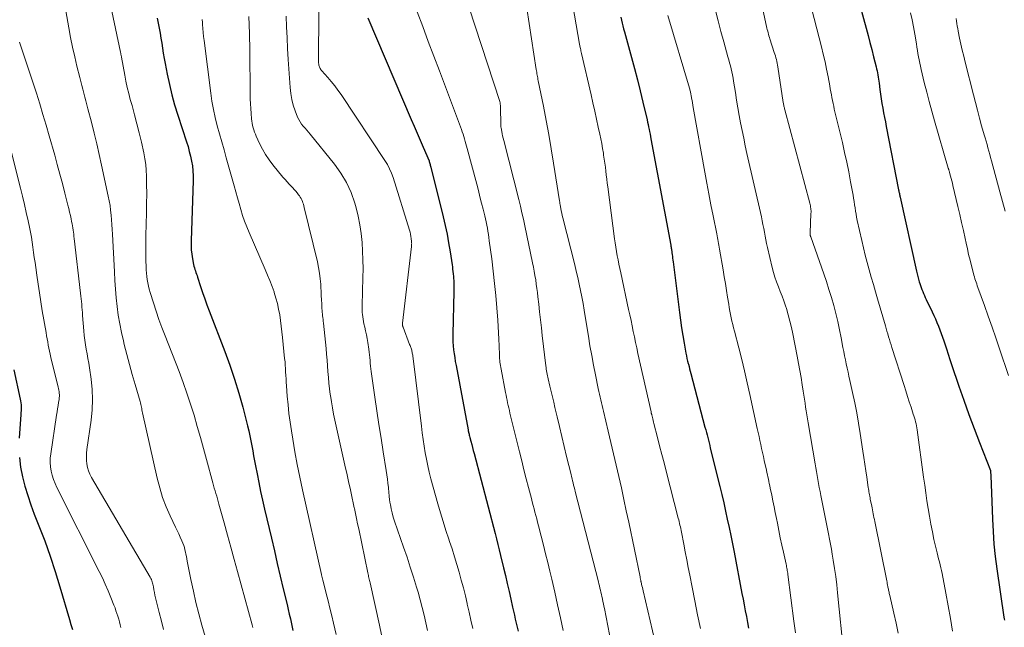
# Model space of a CAD drawing. Units: feet. Extents: x 1929996 to 1935008, y 500000 to 505000.
# Drawn here: x 1931323 to 1931459, y 501843 to 501927 of the extents above; entities that cross this region are included whole.
import ezdxf

# ---------------------------------------------------------------- set-up
doc = ezdxf.new("R2010")
doc.units = ezdxf.units.FT
doc.header["$LTSCALE"] = 100
doc.header["$MEASUREMENT"] = 0
doc.layers.add('CONTOUR INDEX', color=32, linetype='Continuous', lineweight=25)
doc.layers.add('CONTOUR INTERMEDIATE', color=40, linetype='Continuous', lineweight=15)

msp = doc.modelspace()

# ---------------------------------------------------------------- linework, layer by layer
at = {"layer": 'CONTOUR INDEX', "flags": 128}
for points, elevation in [([(1931438.86, 501930.25), (1931440.09, 501925.66), (1931440.35, 501924.68), (1931440.6, 501923.7), (1931440.86, 501922.72), (1931441.11, 501921.73), (1931441.47, 501920.33), (1931441.53, 501920.05), (1931441.6, 501919.76), (1931441.65, 501919.48), (1931441.71, 501919.2), (1931441.75, 501918.91), (1931441.8, 501918.62), (1931441.84, 501918.34), (1931441.87, 501918.05), (1931441.98, 501917.19), (1931442.07, 501916.55), (1931442.16, 501915.9), (1931442.27, 501915.26), (1931442.38, 501914.61), (1931442.51, 501913.97), (1931442.63, 501913.33), (1931442.75, 501912.69), (1931442.88, 501912.05), (1931444.58, 501903.3), (1931444.61, 501903.17), (1931444.63, 501903.04), (1931444.66, 501902.91), (1931444.69, 501902.78), (1931444.71, 501902.65), (1931444.74, 501902.52), (1931444.76, 501902.4), (1931444.79, 501902.27), (1931447.05, 501892.02), (1931447.09, 501891.83), (1931447.14, 501891.65), (1931447.18, 501891.47), (1931447.23, 501891.28), (1931447.28, 501891.1), (1931447.33, 501890.92), (1931447.39, 501890.74), (1931447.44, 501890.56), (1931447.52, 501890.33), (1931447.61, 501890.05), (1931447.71, 501889.77), (1931447.81, 501889.49), (1931447.92, 501889.21), (1931448.04, 501888.94), (1931448.16, 501888.67), (1931448.28, 501888.4), (1931448.41, 501888.13), (1931449.23, 501886.39), (1931449.46, 501885.9), (1931449.68, 501885.41), (1931449.88, 501884.91), (1931450.09, 501884.41), (1931450.28, 501883.91), (1931450.47, 501883.4), (1931450.65, 501882.9), (1931450.82, 501882.38), (1931450.96, 501881.97), (1931451.2, 501881.26), (1931451.44, 501880.54), (1931451.68, 501879.82), (1931451.92, 501879.11), (1931452.94, 501876.12), (1931453.62, 501874.16), (1931454.32, 501872.2), (1931455.05, 501870.26), (1931455.79, 501868.32), (1931457.3, 501864.44), (1931457.31, 501864.37), (1931457.32, 501864.16), (1931457.32, 501864.06), (1931457.33, 501863.95), (1931457.33, 501863.85), (1931457.34, 501863.75), (1931457.56, 501857.7), (1931457.65, 501855.97), (1931457.78, 501854.25), (1931457.96, 501852.53), (1931458.19, 501850.81), (1931459.16, 501844.12), (1931459.2, 501843.91), (1931459.23, 501843.71)], 880), ([(1931341.93, 501927.07), (1931342.07, 501926.38), (1931342.21, 501925.69), (1931342.34, 501924.99), (1931342.45, 501924.3), (1931342.56, 501923.6), (1931342.66, 501922.9), (1931342.77, 501922.2), (1931342.89, 501921.5), (1931343.02, 501920.81), (1931343.3, 501919.32), (1931343.61, 501917.88), (1931343.95, 501916.46), (1931344.34, 501915.05), (1931344.77, 501913.65), (1931345.99, 501909.93), (1931346.19, 501909.28), (1931346.37, 501908.62), (1931346.53, 501907.95), (1931346.68, 501907.28), (1931346.79, 501906.6), (1931346.86, 501905.92), (1931346.89, 501905.24), (1931346.9, 501904.56), (1931346.62, 501896.27), (1931346.62, 501895.64), (1931346.65, 501895), (1931346.72, 501894.38), (1931346.82, 501893.75), (1931346.97, 501892.95), (1931347.02, 501892.72), (1931347.08, 501892.5), (1931347.14, 501892.28), (1931347.21, 501892.06), (1931347.29, 501891.85), (1931347.36, 501891.63), (1931347.44, 501891.41), (1931347.51, 501891.19), (1931347.92, 501889.92), (1931348.2, 501889.07), (1931348.5, 501888.22), (1931348.8, 501887.37), (1931349.12, 501886.53), (1931351.28, 501880.93), (1931351.98, 501879.02), (1931352.64, 501877.1), (1931353.23, 501875.15), (1931353.77, 501873.19), (1931354.44, 501870.63), (1931354.61, 501869.94), (1931354.77, 501869.25), (1931354.91, 501868.55), (1931355.04, 501867.86), (1931355.16, 501867.15), (1931355.28, 501866.45), (1931355.41, 501865.76), (1931355.54, 501865.06), (1931355.75, 501863.99), (1931356, 501862.75), (1931356.25, 501861.52), (1931356.52, 501860.3), (1931356.8, 501859.07), (1931357.74, 501855.04), (1931358.15, 501853.29), (1931358.55, 501851.54), (1931358.97, 501849.79), (1931359.38, 501848.04), (1931359.9, 501845.86), (1931360.05, 501845.2), (1931360.2, 501844.54), (1931360.36, 501843.88), (1931360.51, 501843.22), (1931360.72, 501842.29)], 940), ([(1931371.09, 501927.13), (1931377.08, 501913.05), (1931377.49, 501912.09), (1931377.9, 501911.13), (1931378.32, 501910.17), (1931378.73, 501909.21), (1931379.57, 501907.3), (1931379.6, 501907.21), (1931379.67, 501906.95), (1931379.7, 501906.82), (1931379.74, 501906.69), (1931379.77, 501906.56), (1931379.8, 501906.44), (1931381.52, 501899.54), (1931381.8, 501898.35), (1931382.06, 501897.15), (1931382.28, 501895.94), (1931382.48, 501894.73), (1931382.75, 501892.93), (1931382.79, 501892.61), (1931382.83, 501892.3), (1931382.87, 501891.98), (1931382.91, 501891.66), (1931382.91, 501891.62), (1931382.94, 501891.33), (1931382.96, 501891.03), (1931382.98, 501890.73), (1931382.99, 501890.43), (1931383, 501890.13), (1931383, 501889.83), (1931383, 501889.53), (1931383, 501889.23), (1931382.85, 501883.32), (1931382.85, 501882.77), (1931382.87, 501882.23), (1931382.91, 501881.68), (1931382.96, 501881.14), (1931383.04, 501880.6), (1931383.12, 501880.06), (1931383.2, 501879.52), (1931383.3, 501878.98), (1931384.97, 501870.04), (1931384.99, 501869.94), (1931385.07, 501869.62), (1931385.1, 501869.47), (1931385.14, 501869.32), (1931385.18, 501869.17), (1931385.22, 501869.02), (1931385.36, 501868.47), (1931385.47, 501868.05), (1931385.58, 501867.63), (1931385.69, 501867.21), (1931385.8, 501866.79), (1931388.7, 501855.7), (1931388.89, 501854.95), (1931389.08, 501854.19), (1931389.27, 501853.44), (1931389.46, 501852.68), (1931389.86, 501850.97), (1931390.13, 501849.88), (1931390.38, 501848.78), (1931390.64, 501847.69), (1931390.89, 501846.59), (1931391.14, 501845.51), (1931391.26, 501844.95), (1931391.39, 501844.4), (1931391.51, 501843.85), (1931391.64, 501843.29), (1931391.77, 501842.74), (1931391.89, 501842.19)], 920), ([(1931406.13, 501927.2), (1931406.22, 501926.8), (1931406.31, 501926.39), (1931406.41, 501925.99), (1931406.51, 501925.58), (1931406.62, 501925.18), (1931407.6, 501921.63), (1931408.02, 501920.09), (1931408.42, 501918.55), (1931408.81, 501917), (1931409.18, 501915.44), (1931409.76, 501912.99), (1931409.83, 501912.66), (1931409.9, 501912.33), (1931409.97, 501912), (1931410.04, 501911.67), (1931410.1, 501911.35), (1931410.16, 501911.02), (1931410.22, 501910.69), (1931410.29, 501910.36), (1931413.03, 501895.61), (1931413.06, 501895.48), (1931413.08, 501895.35), (1931413.1, 501895.22), (1931413.12, 501895.09), (1931413.14, 501894.96), (1931413.16, 501894.83), (1931413.18, 501894.69), (1931413.2, 501894.56), (1931413.23, 501894.33), (1931413.26, 501894.07), (1931413.29, 501893.82), (1931413.32, 501893.57), (1931413.35, 501893.32), (1931414.23, 501886.29), (1931414.37, 501885.23), (1931414.52, 501884.17), (1931414.69, 501883.12), (1931414.88, 501882.06), (1931415.13, 501880.7), (1931415.2, 501880.33), (1931415.28, 501879.96), (1931415.36, 501879.59), (1931415.45, 501879.23), (1931415.47, 501879.14), (1931415.56, 501878.82), (1931415.64, 501878.49), (1931415.72, 501878.17), (1931415.81, 501877.85), (1931417.77, 501870.43), (1931417.87, 501870.07), (1931417.96, 501869.71), (1931418.06, 501869.35), (1931418.15, 501868.99), (1931418.24, 501868.63), (1931418.33, 501868.27), (1931418.42, 501867.9), (1931418.51, 501867.54), (1931419.82, 501862.22), (1931420.09, 501861.09), (1931420.36, 501859.96), (1931420.61, 501858.82), (1931420.86, 501857.69), (1931421.1, 501856.55), (1931421.34, 501855.41), (1931421.57, 501854.27), (1931421.79, 501853.13), (1931422.89, 501847.42), (1931423.05, 501846.61), (1931423.2, 501845.81), (1931423.35, 501845), (1931423.5, 501844.19), (1931423.65, 501843.39), (1931423.8, 501842.58)], 900), ([(1931322.09, 501878.37), (1931322.96, 501874.32), (1931323.01, 501874.06), (1931323.05, 501873.79), (1931323.07, 501873.52), (1931323.08, 501873.25), (1931323.08, 501872.98), (1931323.08, 501872.71), (1931323.06, 501872.44), (1931323.05, 501872.17), (1931322.83, 501868.93)], 960), ([(1931322.85, 501866.23), (1931323.02, 501864.9), (1931323.27, 501863.57), (1931323.61, 501862.26), (1931323.99, 501860.96), (1931324.42, 501859.67), (1931324.89, 501858.4), (1931325.55, 501856.76), (1931326.35, 501854.67), (1931327.11, 501852.57), (1931327.81, 501850.44), (1931328.46, 501848.3), (1931329.77, 501843.8), (1931329.98, 501843.11), (1931330.18, 501842.43)], 960)]:
    msp.add_lwpolyline(points, dxfattribs=dict(at, elevation=elevation))
at = {"layer": 'CONTOUR INTERMEDIATE', "flags": 128}
for points, elevation in [([(1931364.33, 501932.85), (1931364.24, 501921.81), (1931364.25, 501921.58), (1931364.25, 501921.35), (1931364.26, 501921.12), (1931364.28, 501920.89), (1931364.3, 501920.68), (1931364.31, 501920.56), (1931364.34, 501920.43), (1931364.38, 501920.31), (1931364.43, 501920.2), (1931364.49, 501920.08), (1931364.56, 501919.98), (1931364.63, 501919.87), (1931364.71, 501919.78), (1931365.54, 501918.85), (1931366.03, 501918.28), (1931366.5, 501917.69), (1931366.95, 501917.09), (1931367.38, 501916.48), (1931373.45, 501907.34), (1931373.8, 501906.78), (1931374.1, 501906.2), (1931374.36, 501905.6), (1931374.58, 501904.98), (1931376.85, 501897.73), (1931376.93, 501897.44), (1931377, 501897.15), (1931377.05, 501896.85), (1931377.1, 501896.55), (1931377.14, 501896.12), (1931377.15, 501896.03), (1931377.15, 501895.94), (1931377.16, 501895.86), (1931377.15, 501895.77), (1931377.15, 501895.69), (1931377.14, 501895.6), (1931377.13, 501895.51), (1931377.12, 501895.43), (1931375.89, 501884.83), (1931375.89, 501884.76), (1931375.88, 501884.69), (1931375.89, 501884.62), (1931375.9, 501884.55), (1931375.91, 501884.48), (1931375.92, 501884.41), (1931375.94, 501884.34), (1931375.97, 501884.28), (1931376.88, 501881.88), (1931376.93, 501881.75), (1931376.98, 501881.61), (1931377.03, 501881.48), (1931377.08, 501881.35), (1931377.12, 501881.21), (1931377.16, 501881.08), (1931377.19, 501880.95), (1931377.23, 501880.82), (1931377.25, 501880.69), (1931377.28, 501880.56), (1931377.3, 501880.42), (1931377.32, 501880.29), (1931378.5, 501870.55), (1931378.61, 501869.63), (1931378.74, 501868.71), (1931378.88, 501867.8), (1931379.02, 501866.89), (1931379.19, 501865.98), (1931379.38, 501865.08), (1931379.59, 501864.18), (1931379.83, 501863.29), (1931380.8, 501859.8), (1931381.15, 501858.57), (1931381.52, 501857.35), (1931381.9, 501856.13), (1931382.3, 501854.92), (1931382.4, 501854.62), (1931382.75, 501853.56), (1931383.09, 501852.49), (1931383.42, 501851.41), (1931383.73, 501850.34), (1931384.03, 501849.26), (1931384.32, 501848.17), (1931384.59, 501847.08), (1931384.85, 501845.99), (1931384.86, 501845.94), (1931385.12, 501844.81), (1931385.37, 501843.69), (1931385.63, 501842.57)], 924), ([(1931398.8, 501932.9), (1931400.38, 501923.45), (1931400.39, 501923.41), (1931400.43, 501923.28), (1931400.43, 501923.26), (1931400.44, 501923.23), (1931400.44, 501923.21), (1931400.45, 501923.19), (1931400.52, 501922.88), (1931400.56, 501922.7), (1931400.6, 501922.53), (1931400.64, 501922.35), (1931400.68, 501922.18), (1931401.99, 501916.46), (1931402.24, 501915.34), (1931402.5, 501914.21), (1931402.75, 501913.08), (1931403, 501911.95), (1931403.2, 501911.02), (1931403.34, 501910.36), (1931403.47, 501909.69), (1931403.59, 501909.02), (1931403.7, 501908.35), (1931403.74, 501908.11), (1931403.83, 501907.56), (1931403.91, 501907.01), (1931403.98, 501906.45), (1931404.04, 501905.9), (1931404.11, 501905.35), (1931404.17, 501904.79), (1931404.24, 501904.24), (1931404.31, 501903.69), (1931405.24, 501896.53), (1931405.32, 501895.94), (1931405.41, 501895.35), (1931405.52, 501894.76), (1931405.62, 501894.17), (1931405.74, 501893.58), (1931405.86, 501892.99), (1931405.98, 501892.41), (1931406.1, 501891.82), (1931407.2, 501886.73), (1931407.37, 501885.97), (1931407.53, 501885.21), (1931407.69, 501884.45), (1931407.84, 501883.69), (1931408, 501882.93), (1931408.16, 501882.17), (1931408.32, 501881.41), (1931408.49, 501880.65), (1931410.31, 501872.54), (1931410.32, 501872.49), (1931410.33, 501872.43), (1931410.34, 501872.38), (1931410.36, 501872.33), (1931410.37, 501872.28), (1931410.38, 501872.23), (1931410.39, 501872.18), (1931410.4, 501872.13), (1931410.49, 501871.79), (1931410.54, 501871.58), (1931410.59, 501871.36), (1931410.65, 501871.14), (1931410.7, 501870.92), (1931411.19, 501869.01), (1931411.49, 501867.84), (1931411.8, 501866.66), (1931412.1, 501865.49), (1931412.4, 501864.32), (1931414.07, 501857.84), (1931414.13, 501857.6), (1931414.19, 501857.36), (1931414.25, 501857.11), (1931414.31, 501856.87), (1931414.36, 501856.63), (1931414.41, 501856.38), (1931414.46, 501856.14), (1931414.51, 501855.89), (1931414.83, 501854.23), (1931415.04, 501853.16), (1931415.25, 501852.08), (1931415.45, 501851.01), (1931415.66, 501849.94), (1931415.99, 501848.27), (1931416.37, 501846.36), (1931416.74, 501844.46), (1931417.13, 501842.55)], 904), ([(1931328.62, 501931.77), (1931329.68, 501925.73), (1931329.93, 501924.39), (1931330.2, 501923.06), (1931330.5, 501921.73), (1931330.81, 501920.41), (1931331.19, 501918.84), (1931331.33, 501918.3), (1931331.47, 501917.76), (1931331.61, 501917.22), (1931331.75, 501916.69), (1931331.89, 501916.15), (1931332.03, 501915.61), (1931332.17, 501915.07), (1931332.32, 501914.53), (1931332.81, 501912.65), (1931333.19, 501911.16), (1931333.55, 501909.68), (1931333.89, 501908.18), (1931334.23, 501906.69), (1931335.15, 501902.42), (1931335.27, 501901.77), (1931335.39, 501901.12), (1931335.48, 501900.46), (1931335.55, 501899.8), (1931335.61, 501899.14), (1931335.66, 501898.48), (1931335.7, 501897.82), (1931335.74, 501897.15), (1931335.99, 501891.94), (1931336.06, 501890.73), (1931336.14, 501889.53), (1931336.25, 501888.32), (1931336.38, 501887.12), (1931336.54, 501885.92), (1931336.73, 501884.73), (1931336.98, 501883.55), (1931337.25, 501882.37), (1931337.37, 501881.89), (1931337.73, 501880.5), (1931338.1, 501879.12), (1931338.48, 501877.73), (1931338.87, 501876.35), (1931339.55, 501873.97), (1931339.6, 501873.78), (1931339.65, 501873.58), (1931339.7, 501873.39), (1931339.74, 501873.2), (1931339.78, 501873.01), (1931339.82, 501872.81), (1931339.86, 501872.62), (1931339.9, 501872.42), (1931341.92, 501863.35), (1931342.27, 501862.01), (1931342.67, 501860.7), (1931343.17, 501859.42), (1931343.72, 501858.15), (1931344.48, 501856.58), (1931344.69, 501856.12), (1931344.91, 501855.65), (1931345.12, 501855.19), (1931345.32, 501854.71), (1931345.47, 501854.36), (1931345.59, 501854.06), (1931345.69, 501853.76), (1931345.77, 501853.45), (1931345.84, 501853.14), (1931345.91, 501852.83), (1931345.97, 501852.52), (1931346.03, 501852.21), (1931346.09, 501851.89), (1931346.59, 501849.33), (1931346.93, 501847.74), (1931347.29, 501846.16), (1931347.69, 501844.59), (1931348.12, 501843.03), (1931350.73, 501834.05)], 948), ([(1931384.23, 501931.23), (1931389.35, 501915.54), (1931389.37, 501915.46), (1931389.39, 501915.37), (1931389.41, 501915.29), (1931389.42, 501915.2), (1931389.43, 501915.12), (1931389.44, 501915.03), (1931389.44, 501914.94), (1931389.44, 501914.86), (1931389.5, 501912.17), (1931389.51, 501912.1), (1931389.51, 501912.03), (1931389.52, 501911.96), (1931389.53, 501911.9), (1931389.62, 501911.39), (1931389.68, 501911.07), (1931389.75, 501910.75), (1931389.82, 501910.43), (1931389.9, 501910.12), (1931391.98, 501901.96), (1931392.21, 501901.04), (1931392.43, 501900.13), (1931392.64, 501899.21), (1931392.84, 501898.29), (1931393.91, 501893.19), (1931394.02, 501892.6), (1931394.13, 501892.01), (1931394.23, 501891.42), (1931394.33, 501890.83), (1931394.41, 501890.24), (1931394.49, 501889.65), (1931394.57, 501889.06), (1931394.64, 501888.46), (1931394.75, 501887.47), (1931394.87, 501886.38), (1931394.99, 501885.29), (1931395.12, 501884.2), (1931395.24, 501883.11), (1931395.73, 501878.91), (1931395.76, 501878.68), (1931395.79, 501878.45), (1931395.83, 501878.23), (1931395.87, 501878), (1931395.91, 501877.78), (1931395.96, 501877.56), (1931396.01, 501877.34), (1931396.06, 501877.11), (1931396.3, 501876.09), (1931396.48, 501875.35), (1931396.65, 501874.62), (1931396.83, 501873.88), (1931397, 501873.14), (1931397.3, 501871.87), (1931397.62, 501870.5), (1931397.95, 501869.13), (1931398.28, 501867.76), (1931398.61, 501866.39), (1931399.22, 501863.88), (1931399.29, 501863.59), (1931399.36, 501863.29), (1931399.44, 501863), (1931399.51, 501862.7), (1931399.58, 501862.41), (1931399.66, 501862.11), (1931399.74, 501861.82), (1931399.81, 501861.52), (1931403.01, 501849.03), (1931403.09, 501848.74), (1931403.16, 501848.44), (1931403.23, 501848.15), (1931403.31, 501847.85), (1931403.37, 501847.56), (1931403.44, 501847.26), (1931403.51, 501846.96), (1931403.57, 501846.67), (1931403.58, 501846.62), (1931403.65, 501846.3), (1931403.72, 501845.98), (1931403.78, 501845.66), (1931403.85, 501845.34), (1931405.25, 501838.14)], 912), ([(1931425.23, 501930.92), (1931426.29, 501925.91), (1931426.34, 501925.7), (1931426.39, 501925.48), (1931426.45, 501925.27), (1931426.51, 501925.05), (1931426.57, 501924.84), (1931426.63, 501924.63), (1931426.7, 501924.41), (1931426.77, 501924.2), (1931427.37, 501922.32), (1931427.45, 501922.08), (1931427.52, 501921.83), (1931427.59, 501921.58), (1931427.65, 501921.32), (1931427.7, 501921.07), (1931427.75, 501920.82), (1931427.8, 501920.56), (1931427.84, 501920.31), (1931428.6, 501915.4), (1931428.63, 501915.27), (1931428.65, 501915.14), (1931428.67, 501915.01), (1931428.7, 501914.88), (1931428.73, 501914.75), (1931428.76, 501914.63), (1931428.79, 501914.5), (1931428.82, 501914.37), (1931432.29, 501901.43), (1931432.33, 501901.26), (1931432.37, 501901.08), (1931432.4, 501900.91), (1931432.42, 501900.73), (1931432.44, 501900.55), (1931432.45, 501900.37), (1931432.45, 501900.19), (1931432.44, 501900.01), (1931432.32, 501897.35), (1931432.32, 501897.27), (1931432.33, 501897.2), (1931432.33, 501897.13), (1931432.34, 501897.05), (1931432.35, 501896.98), (1931432.37, 501896.91), (1931432.39, 501896.84), (1931432.41, 501896.77), (1931434.21, 501891.67), (1931434.59, 501890.58), (1931434.94, 501889.48), (1931435.27, 501888.38), (1931435.59, 501887.27), (1931435.88, 501886.16), (1931436.15, 501885.04), (1931436.4, 501883.91), (1931436.63, 501882.78), (1931436.88, 501881.47), (1931436.99, 501880.9), (1931437.1, 501880.33), (1931437.22, 501879.76), (1931437.34, 501879.19), (1931437.46, 501878.62), (1931437.58, 501878.05), (1931437.71, 501877.48), (1931437.83, 501876.91), (1931438.21, 501875.23), (1931438.5, 501873.81), (1931438.78, 501872.4), (1931439.03, 501870.98), (1931439.26, 501869.55), (1931439.63, 501867.11), (1931439.77, 501866.21), (1931439.9, 501865.3), (1931440.04, 501864.4), (1931440.17, 501863.49), (1931440.37, 501862.09), (1931440.41, 501861.89), (1931440.44, 501861.68), (1931440.47, 501861.48), (1931440.51, 501861.27), (1931440.55, 501861.07), (1931440.58, 501860.86), (1931440.62, 501860.66), (1931440.66, 501860.45), (1931440.85, 501859.5), (1931440.9, 501859.24), (1931440.96, 501858.97), (1931441.01, 501858.71), (1931441.06, 501858.45), (1931441.12, 501858.18), (1931441.17, 501857.92), (1931441.22, 501857.66), (1931441.28, 501857.39), (1931442.94, 501849.14), (1931442.98, 501848.95), (1931443.01, 501848.76), (1931443.05, 501848.56), (1931443.08, 501848.37), (1931443.1, 501848.28), (1931443.13, 501848.14), (1931443.16, 501847.99), (1931443.19, 501847.85), (1931443.22, 501847.71), (1931443.25, 501847.57), (1931443.28, 501847.42), (1931443.31, 501847.28), (1931443.35, 501847.14), (1931443.92, 501844.67), (1931444.23, 501843.29), (1931444.51, 501841.91)], 888), ([(1931432.26, 501929.51), (1931433.9, 501923.08), (1931434.15, 501922.06), (1931434.39, 501921.03), (1931434.61, 501919.99), (1931434.81, 501918.96), (1931435.05, 501917.68), (1931435.12, 501917.28), (1931435.19, 501916.88), (1931435.27, 501916.47), (1931435.34, 501916.07), (1931435.42, 501915.67), (1931435.5, 501915.27), (1931435.59, 501914.87), (1931435.68, 501914.47), (1931436.8, 501909.83), (1931437.11, 501908.48), (1931437.4, 501907.13), (1931437.68, 501905.77), (1931437.94, 501904.41), (1931438.28, 501902.55), (1931438.35, 501902.12), (1931438.42, 501901.68), (1931438.49, 501901.24), (1931438.55, 501900.8), (1931438.62, 501900.36), (1931438.69, 501899.93), (1931438.77, 501899.49), (1931438.86, 501899.06), (1931439.47, 501896.27), (1931439.7, 501895.25), (1931439.95, 501894.23), (1931440.22, 501893.22), (1931440.5, 501892.21), (1931440.8, 501891.2), (1931441.09, 501890.2), (1931441.38, 501889.19), (1931441.68, 501888.19), (1931442.75, 501884.48), (1931442.86, 501884.1), (1931442.97, 501883.72), (1931443.08, 501883.34), (1931443.19, 501882.96), (1931443.31, 501882.58), (1931443.43, 501882.21), (1931443.54, 501881.83), (1931443.66, 501881.45), (1931445.34, 501876.18), (1931445.58, 501875.44), (1931445.82, 501874.69), (1931446.06, 501873.95), (1931446.3, 501873.2), (1931446.61, 501872.25), (1931446.7, 501871.98), (1931446.78, 501871.71), (1931446.86, 501871.44), (1931446.93, 501871.17), (1931446.99, 501870.9), (1931447.05, 501870.62), (1931447.1, 501870.35), (1931447.15, 501870.07), (1931448.04, 501863.5), (1931448.19, 501862.42), (1931448.34, 501861.34), (1931448.5, 501860.25), (1931448.66, 501859.17), (1931448.84, 501858.09), (1931449.03, 501857.01), (1931449.25, 501855.94), (1931449.48, 501854.87), (1931449.82, 501853.42), (1931449.92, 501853.01), (1931450.02, 501852.6), (1931450.12, 501852.19), (1931450.22, 501851.79), (1931450.32, 501851.38), (1931450.42, 501850.97), (1931450.5, 501850.56), (1931450.59, 501850.15), (1931451.11, 501847.46), (1931451.44, 501845.7), (1931451.75, 501843.94), (1931452.04, 501842.18)], 884), ([(1931335.63, 501928.03), (1931336.85, 501922.36), (1931336.86, 501922.29), (1931336.88, 501922.22), (1931336.89, 501922.15), (1931336.9, 501922.08), (1931336.91, 501922.04), (1931336.92, 501921.95), (1931336.94, 501921.86), (1931336.96, 501921.77), (1931336.97, 501921.68), (1931337.43, 501919.18), (1931337.59, 501918.33), (1931337.78, 501917.48), (1931337.98, 501916.64), (1931338.2, 501915.81), (1931338.44, 501914.96), (1931338.78, 501913.7), (1931339.12, 501912.43), (1931339.43, 501911.17), (1931339.73, 501909.9), (1931340.07, 501908.4), (1931340.23, 501907.61), (1931340.35, 501906.82), (1931340.42, 501906.02), (1931340.45, 501905.21), (1931340.46, 501904.1), (1931340.47, 501902.73), (1931340.46, 501901.37), (1931340.44, 501900), (1931340.41, 501898.64), (1931340.36, 501896.87), (1931340.34, 501896.02), (1931340.34, 501895.17), (1931340.35, 501894.32), (1931340.37, 501893.46), (1931340.39, 501892.67), (1931340.41, 501892.22), (1931340.44, 501891.76), (1931340.49, 501891.31), (1931340.55, 501890.86), (1931340.62, 501890.41), (1931340.71, 501889.97), (1931340.82, 501889.53), (1931340.94, 501889.1), (1931341.4, 501887.66), (1931341.78, 501886.51), (1931342.17, 501885.36), (1931342.58, 501884.23), (1931343.01, 501883.09), (1931344.96, 501878.12), (1931345.52, 501876.62), (1931346.05, 501875.12), (1931346.55, 501873.6), (1931347.03, 501872.08), (1931347.48, 501870.54), (1931347.92, 501869.01), (1931348.35, 501867.47), (1931348.77, 501865.93), (1931349.62, 501862.74), (1931349.73, 501862.37), (1931349.83, 501862), (1931349.94, 501861.63), (1931350.05, 501861.26), (1931350.16, 501860.89), (1931350.26, 501860.52), (1931350.37, 501860.15), (1931350.47, 501859.78), (1931351.2, 501857.16), (1931351.66, 501855.48), (1931352.13, 501853.8), (1931352.59, 501852.12), (1931353.05, 501850.44), (1931355.07, 501843.06), (1931355.17, 501842.69)], 944), ([(1931377.91, 501927.93), (1931378.69, 501925.89), (1931379.46, 501923.85), (1931380.23, 501921.82), (1931381, 501919.78), (1931384.05, 501911.64), (1931384.17, 501911.31), (1931384.28, 501910.99), (1931384.39, 501910.67), (1931384.49, 501910.34), (1931384.58, 501910.01), (1931384.68, 501909.68), (1931384.77, 501909.35), (1931384.86, 501909.02), (1931386.16, 501904.08), (1931386.39, 501903.21), (1931386.61, 501902.34), (1931386.84, 501901.47), (1931387.06, 501900.6), (1931387.28, 501899.71), (1931387.39, 501899.28), (1931387.48, 501898.85), (1931387.57, 501898.42), (1931387.65, 501897.99), (1931387.72, 501897.55), (1931387.79, 501897.12), (1931387.85, 501896.68), (1931387.91, 501896.24), (1931388.24, 501893.73), (1931388.44, 501892.04), (1931388.63, 501890.34), (1931388.79, 501888.64), (1931388.94, 501886.94), (1931389.07, 501885.27), (1931389.13, 501884.38), (1931389.19, 501883.49), (1931389.23, 501882.6), (1931389.26, 501881.7), (1931389.3, 501880.4), (1931389.31, 501880.16), (1931389.33, 501879.92), (1931389.35, 501879.67), (1931389.38, 501879.43), (1931389.41, 501879.19), (1931389.45, 501878.95), (1931389.49, 501878.71), (1931389.53, 501878.47), (1931390.16, 501875.24), (1931390.24, 501874.88), (1931390.31, 501874.52), (1931390.38, 501874.16), (1931390.45, 501873.8), (1931390.53, 501873.44), (1931390.61, 501873.09), (1931390.69, 501872.73), (1931390.77, 501872.37), (1931392.08, 501867), (1931392.39, 501865.76), (1931392.7, 501864.53), (1931393.01, 501863.29), (1931393.33, 501862.06), (1931393.73, 501860.54), (1931393.86, 501860.07), (1931393.98, 501859.6), (1931394.11, 501859.13), (1931394.23, 501858.66), (1931394.36, 501858.2), (1931394.48, 501857.73), (1931394.6, 501857.26), (1931394.72, 501856.79), (1931395.1, 501855.32), (1931395.41, 501854.11), (1931395.71, 501852.9), (1931396, 501851.7), (1931396.29, 501850.49), (1931396.55, 501849.37), (1931396.96, 501847.59), (1931397.37, 501845.82), (1931397.76, 501844.04), (1931398.15, 501842.27)], 916), ([(1931393.1, 501928.43), (1931394.41, 501919.98), (1931394.45, 501919.78), (1931394.48, 501919.58), (1931394.51, 501919.38), (1931394.54, 501919.19), (1931394.58, 501918.99), (1931394.61, 501918.79), (1931394.65, 501918.59), (1931394.69, 501918.4), (1931395.39, 501914.87), (1931395.77, 501912.91), (1931396.14, 501910.95), (1931396.48, 501908.98), (1931396.8, 501907.01), (1931397.63, 501901.78), (1931397.65, 501901.71), (1931397.66, 501901.63), (1931397.67, 501901.56), (1931397.67, 501901.49), (1931397.68, 501901.42), (1931397.69, 501901.35), (1931397.7, 501901.28), (1931397.72, 501901.2), (1931397.81, 501900.71), (1931397.87, 501900.39), (1931397.94, 501900.07), (1931398.01, 501899.75), (1931398.09, 501899.44), (1931399.73, 501892.93), (1931399.95, 501892.04), (1931400.16, 501891.15), (1931400.35, 501890.25), (1931400.54, 501889.36), (1931400.72, 501888.46), (1931400.89, 501887.56), (1931401.05, 501886.65), (1931401.2, 501885.75), (1931401.63, 501883.03), (1931401.85, 501881.68), (1931402.09, 501880.34), (1931402.34, 501879), (1931402.6, 501877.67), (1931402.98, 501875.79), (1931403.07, 501875.39), (1931403.15, 501875), (1931403.24, 501874.6), (1931403.33, 501874.21), (1931403.42, 501873.82), (1931403.52, 501873.42), (1931403.61, 501873.03), (1931403.7, 501872.64), (1931404.36, 501869.86), (1931404.73, 501868.29), (1931405.1, 501866.72), (1931405.47, 501865.15), (1931405.83, 501863.58), (1931406.19, 501862.01), (1931406.54, 501860.43), (1931406.88, 501858.86), (1931407.21, 501857.28), (1931408.78, 501849.71), (1931408.8, 501849.62), (1931408.81, 501849.53), (1931408.83, 501849.44), (1931408.85, 501849.35), (1931408.87, 501849.26), (1931408.89, 501849.17), (1931408.91, 501849.08), (1931408.93, 501848.99), (1931408.99, 501848.7), (1931409.05, 501848.47), (1931409.1, 501848.24), (1931409.15, 501848.01), (1931409.21, 501847.77), (1931411.16, 501839.48)], 908), ([(1931419.23, 501928.15), (1931419.59, 501926.69), (1931419.97, 501925.24), (1931420.37, 501923.78), (1931420.95, 501921.72), (1931421.06, 501921.3), (1931421.18, 501920.88), (1931421.29, 501920.46), (1931421.39, 501920.04), (1931421.49, 501919.62), (1931421.58, 501919.2), (1931421.66, 501918.77), (1931421.73, 501918.34), (1931421.98, 501916.79), (1931422.15, 501915.73), (1931422.33, 501914.67), (1931422.52, 501913.61), (1931422.71, 501912.55), (1931422.92, 501911.49), (1931423.13, 501910.44), (1931423.35, 501909.39), (1931423.58, 501908.34), (1931425.58, 501899.55), (1931425.69, 501899.02), (1931425.8, 501898.49), (1931425.9, 501897.96), (1931425.99, 501897.43), (1931426.09, 501896.9), (1931426.19, 501896.37), (1931426.3, 501895.85), (1931426.42, 501895.32), (1931427.08, 501892.55), (1931427.25, 501891.87), (1931427.45, 501891.2), (1931427.68, 501890.54), (1931427.94, 501889.88), (1931428.2, 501889.23), (1931428.45, 501888.57), (1931428.69, 501887.91), (1931428.91, 501887.24), (1931429.04, 501886.86), (1931429.3, 501886), (1931429.54, 501885.13), (1931429.75, 501884.25), (1931429.94, 501883.37), (1931430.54, 501880.24), (1931430.73, 501879.26), (1931430.9, 501878.28), (1931431.07, 501877.29), (1931431.23, 501876.3), (1931431.36, 501875.43), (1931431.45, 501874.88), (1931431.53, 501874.32), (1931431.62, 501873.77), (1931431.7, 501873.22), (1931431.79, 501872.67), (1931431.87, 501872.12), (1931431.96, 501871.57), (1931432.05, 501871.02), (1931433.01, 501865.36), (1931433.1, 501864.81), (1931433.2, 501864.27), (1931433.29, 501863.72), (1931433.39, 501863.17), (1931433.49, 501862.63), (1931433.59, 501862.08), (1931433.7, 501861.54), (1931433.8, 501860.99), (1931434.3, 501858.44), (1931434.44, 501857.74), (1931434.59, 501857.04), (1931434.73, 501856.34), (1931434.88, 501855.64), (1931435.02, 501854.94), (1931435.16, 501854.24), (1931435.28, 501853.54), (1931435.4, 501852.84), (1931435.54, 501852), (1931435.72, 501850.88), (1931435.88, 501849.75), (1931436.01, 501848.62), (1931436.14, 501847.49), (1931436.99, 501838.92)], 892), ([(1931348.17, 501926.87), (1931348.19, 501926.48), (1931348.21, 501926.17), (1931348.25, 501925.63), (1931348.29, 501925.08), (1931348.35, 501924.53), (1931348.41, 501923.99), (1931349.34, 501916.7), (1931349.51, 501915.56), (1931349.71, 501914.42), (1931349.96, 501913.3), (1931350.25, 501912.18), (1931350.55, 501911.06), (1931350.87, 501909.95), (1931351.18, 501908.83), (1931351.49, 501907.72), (1931352.6, 501903.83), (1931352.83, 501903.02), (1931353.06, 501902.2), (1931353.29, 501901.38), (1931353.51, 501900.56), (1931353.75, 501899.75), (1931354.02, 501898.95), (1931354.32, 501898.16), (1931354.64, 501897.38), (1931356.89, 501892.26), (1931357.21, 501891.49), (1931357.53, 501890.72), (1931357.82, 501889.93), (1931358.1, 501889.15), (1931358.13, 501889.06), (1931358.37, 501888.3), (1931358.58, 501887.54), (1931358.74, 501886.77), (1931358.89, 501886), (1931359, 501885.22), (1931359.11, 501884.43), (1931359.2, 501883.65), (1931359.29, 501882.86), (1931359.57, 501879.96), (1931359.62, 501879.49), (1931359.66, 501879.01), (1931359.69, 501878.54), (1931359.71, 501878.07), (1931359.74, 501877.59), (1931359.77, 501877.12), (1931359.8, 501876.64), (1931359.83, 501876.17), (1931359.93, 501874.71), (1931360.04, 501873.51), (1931360.16, 501872.31), (1931360.32, 501871.12), (1931360.5, 501869.93), (1931360.69, 501868.77), (1931361, 501867.01), (1931361.32, 501865.25), (1931361.68, 501863.5), (1931362.05, 501861.75), (1931364.67, 501850.03), (1931364.69, 501849.94), (1931364.71, 501849.84), (1931364.73, 501849.75), (1931364.75, 501849.66), (1931364.78, 501849.56), (1931364.8, 501849.47), (1931364.82, 501849.38), (1931364.85, 501849.29), (1931365.33, 501847.41), (1931365.59, 501846.38), (1931365.84, 501845.35), (1931366.09, 501844.31), (1931366.34, 501843.28), (1931366.71, 501841.72)], 936), ([(1931354.59, 501927.3), (1931354.7, 501924.95), (1931354.75, 501922.61), (1931354.8, 501916.58), (1931354.81, 501915.9), (1931354.84, 501915.22), (1931354.88, 501914.54), (1931354.93, 501913.86), (1931354.99, 501913.13), (1931355.03, 501912.82), (1931355.07, 501912.51), (1931355.14, 501912.2), (1931355.21, 501911.9), (1931355.3, 501911.59), (1931355.4, 501911.29), (1931355.52, 501911), (1931355.64, 501910.71), (1931356.11, 501909.7), (1931356.51, 501908.92), (1931356.94, 501908.17), (1931357.43, 501907.45), (1931357.95, 501906.76), (1931359.34, 501905.05), (1931359.63, 501904.71), (1931359.91, 501904.38), (1931360.21, 501904.06), (1931360.52, 501903.74), (1931360.7, 501903.55), (1931360.91, 501903.33), (1931361.11, 501903.1), (1931361.31, 501902.86), (1931361.5, 501902.61), (1931361.61, 501902.46), (1931361.73, 501902.28), (1931361.85, 501902.1), (1931361.94, 501901.9), (1931362.03, 501901.7), (1931362.11, 501901.5), (1931362.18, 501901.29), (1931362.24, 501901.08), (1931362.29, 501900.87), (1931364.1, 501893.31), (1931364.26, 501892.54), (1931364.4, 501891.77), (1931364.5, 501890.99), (1931364.56, 501890.21), (1931364.59, 501889.78), (1931364.62, 501889.21), (1931364.65, 501888.64), (1931364.68, 501888.06), (1931364.71, 501887.49), (1931364.74, 501886.86), (1931364.75, 501886.6), (1931364.77, 501886.35), (1931364.8, 501886.1), (1931364.83, 501885.85), (1931364.86, 501885.6), (1931364.9, 501885.35), (1931364.92, 501885.1), (1931364.95, 501884.85), (1931365.3, 501881.32), (1931365.38, 501880.52), (1931365.45, 501879.73), (1931365.51, 501878.93), (1931365.56, 501878.13), (1931365.62, 501877.33), (1931365.7, 501876.54), (1931365.79, 501875.74), (1931365.89, 501874.95), (1931365.91, 501874.81), (1931366.04, 501873.94), (1931366.19, 501873.09), (1931366.35, 501872.23), (1931366.53, 501871.38), (1931368.01, 501864.75), (1931368.17, 501864.06), (1931368.32, 501863.37), (1931368.47, 501862.69), (1931368.62, 501862), (1931368.77, 501861.31), (1931368.92, 501860.62), (1931369.07, 501859.93), (1931369.21, 501859.24), (1931369.22, 501859.19), (1931369.37, 501858.48), (1931369.52, 501857.76), (1931369.67, 501857.05), (1931369.82, 501856.33), (1931371.09, 501850.25), (1931371.13, 501850.08), (1931371.16, 501849.91), (1931371.2, 501849.73), (1931371.24, 501849.56), (1931371.28, 501849.39), (1931371.31, 501849.21), (1931371.35, 501849.04), (1931371.39, 501848.87), (1931372.7, 501843.02), (1931373, 501841.68)], 932), ([(1931359.77, 501927.35), (1931359.83, 501925.85), (1931359.9, 501924.35), (1931359.98, 501922.85), (1931360.07, 501921.35), (1931360.32, 501917.46), (1931360.41, 501916.63), (1931360.56, 501915.82), (1931360.77, 501915.02), (1931361.04, 501914.23), (1931361.37, 501913.36), (1931361.52, 501913.03), (1931361.7, 501912.71), (1931361.91, 501912.41), (1931362.14, 501912.12), (1931362.39, 501911.85), (1931362.63, 501911.57), (1931362.87, 501911.29), (1931363.11, 501911), (1931366.46, 501906.87), (1931367.35, 501905.61), (1931368.14, 501904.3), (1931368.76, 501902.91), (1931369.27, 501901.45), (1931369.46, 501900.81), (1931369.75, 501899.63), (1931370, 501898.44), (1931370.18, 501897.23), (1931370.3, 501896.02), (1931370.37, 501894.81), (1931370.41, 501893.59), (1931370.42, 501892.37), (1931370.41, 501891.15), (1931370.3, 501887.3), (1931370.3, 501886.98), (1931370.31, 501886.66), (1931370.32, 501886.33), (1931370.34, 501886.01), (1931370.38, 501885.69), (1931370.42, 501885.37), (1931370.48, 501885.06), (1931370.55, 501884.74), (1931370.66, 501884.3), (1931370.78, 501883.77), (1931370.9, 501883.23), (1931370.99, 501882.69), (1931371.08, 501882.15), (1931371.22, 501881.21), (1931371.27, 501880.83), (1931371.31, 501880.44), (1931371.36, 501880.06), (1931371.39, 501879.67), (1931371.43, 501879.29), (1931371.47, 501878.9), (1931371.51, 501878.52), (1931371.57, 501878.13), (1931372.07, 501874.58), (1931372.35, 501872.69), (1931372.63, 501870.8), (1931372.93, 501868.91), (1931373.22, 501867.02), (1931373.64, 501864.42), (1931373.73, 501863.83), (1931373.81, 501863.25), (1931373.87, 501862.66), (1931373.93, 501862.07), (1931373.93, 501861.97), (1931373.98, 501861.43), (1931374.04, 501860.89), (1931374.11, 501860.36), (1931374.19, 501859.82), (1931374.21, 501859.72), (1931374.32, 501859.14), (1931374.45, 501858.56), (1931374.61, 501857.99), (1931374.79, 501857.43), (1931376.05, 501853.82), (1931376.52, 501852.44), (1931376.97, 501851.05), (1931377.41, 501849.66), (1931377.83, 501848.27), (1931378.04, 501847.56), (1931378.33, 501846.51), (1931378.62, 501845.46), (1931378.88, 501844.4), (1931379.13, 501843.35), (1931379.37, 501842.28)], 928), ([(1931412.63, 501927.42), (1931415.63, 501917.36), (1931415.66, 501917.24), (1931415.69, 501917.12), (1931415.72, 501917), (1931415.76, 501916.88), (1931415.78, 501916.76), (1931415.81, 501916.64), (1931415.83, 501916.51), (1931415.86, 501916.39), (1931415.92, 501915.99), (1931415.98, 501915.66), (1931416.03, 501915.34), (1931416.09, 501915.02), (1931416.15, 501914.69), (1931417.74, 501905.75), (1931418.01, 501904.23), (1931418.3, 501902.72), (1931418.59, 501901.2), (1931418.9, 501899.69), (1931419.41, 501897.18), (1931419.46, 501896.92), (1931419.51, 501896.66), (1931419.56, 501896.4), (1931419.61, 501896.14), (1931419.66, 501895.87), (1931419.71, 501895.61), (1931419.75, 501895.35), (1931419.8, 501895.09), (1931420.28, 501892.22), (1931420.44, 501891.27), (1931420.6, 501890.32), (1931420.75, 501889.36), (1931420.91, 501888.41), (1931421.06, 501887.45), (1931421.14, 501886.98), (1931421.22, 501886.51), (1931421.31, 501886.04), (1931421.41, 501885.57), (1931421.51, 501885.11), (1931421.62, 501884.64), (1931421.73, 501884.18), (1931421.85, 501883.71), (1931422.45, 501881.43), (1931422.86, 501879.82), (1931423.25, 501878.21), (1931423.63, 501876.59), (1931423.99, 501874.97), (1931425.01, 501870.25), (1931425.13, 501869.69), (1931425.25, 501869.14), (1931425.37, 501868.59), (1931425.49, 501868.04), (1931425.61, 501867.48), (1931425.73, 501866.93), (1931425.85, 501866.38), (1931425.98, 501865.83), (1931426.29, 501864.46), (1931426.35, 501864.15), (1931426.42, 501863.85), (1931426.49, 501863.54), (1931426.56, 501863.23), (1931426.62, 501862.92), (1931426.68, 501862.62), (1931426.75, 501862.31), (1931426.81, 501862), (1931427.01, 501861.01), (1931427.17, 501860.21), (1931427.33, 501859.41), (1931427.49, 501858.61), (1931427.65, 501857.8), (1931427.79, 501857.12), (1931427.99, 501856.12), (1931428.2, 501855.11), (1931428.42, 501854.11), (1931428.63, 501853.1), (1931429, 501851.44), (1931429.04, 501851.27), (1931429.07, 501851.09), (1931429.11, 501850.92), (1931429.14, 501850.75), (1931429.17, 501850.57), (1931429.2, 501850.4), (1931429.22, 501850.22), (1931429.25, 501850.04), (1931430.09, 501843.57), (1931430.31, 501841.95)], 896), ([(1931446.24, 501927.82), (1931446.45, 501926.84), (1931446.64, 501925.85), (1931446.81, 501924.87), (1931447.04, 501923.49), (1931447.11, 501923.05), (1931447.19, 501922.61), (1931447.26, 501922.17), (1931447.34, 501921.73), (1931447.41, 501921.29), (1931447.5, 501920.85), (1931447.59, 501920.41), (1931447.69, 501919.98), (1931448.13, 501918.17), (1931448.47, 501916.84), (1931448.82, 501915.51), (1931449.18, 501914.18), (1931449.56, 501912.86), (1931451.46, 501906.31), (1931451.49, 501906.24), (1931451.51, 501906.16), (1931451.53, 501906.09), (1931451.55, 501906.01), (1931451.57, 501905.94), (1931451.59, 501905.86), (1931451.61, 501905.79), (1931451.63, 501905.71), (1931451.77, 501905.21), (1931451.85, 501904.88), (1931451.94, 501904.55), (1931452.02, 501904.22), (1931452.1, 501903.89), (1931452.79, 501901.01), (1931453.05, 501899.9), (1931453.31, 501898.79), (1931453.55, 501897.68), (1931453.79, 501896.57), (1931453.93, 501895.91), (1931454.1, 501895.12), (1931454.28, 501894.34), (1931454.47, 501893.56), (1931454.66, 501892.79), (1931454.93, 501891.73), (1931455, 501891.48), (1931455.07, 501891.24), (1931455.14, 501890.99), (1931455.22, 501890.75), (1931455.31, 501890.51), (1931455.39, 501890.26), (1931455.48, 501890.02), (1931455.56, 501889.78), (1931456.46, 501887.28), (1931456.99, 501885.79), (1931457.52, 501884.3), (1931458.03, 501882.8), (1931458.54, 501881.3), (1931459.79, 501877.6)], 876), ([(1931452.57, 501927.02), (1931452.61, 501926.67), (1931452.65, 501926.32), (1931452.7, 501925.96), (1931452.76, 501925.62), (1931452.83, 501925.27), (1931453.03, 501924.29), (1931453.21, 501923.45), (1931453.4, 501922.62), (1931453.6, 501921.79), (1931453.8, 501920.96), (1931454.93, 501916.47), (1931455.21, 501915.39), (1931455.49, 501914.31), (1931455.79, 501913.24), (1931456.08, 501912.17), (1931456.43, 501910.93), (1931456.56, 501910.48), (1931456.69, 501910.02), (1931456.82, 501909.57), (1931456.95, 501909.12), (1931457.08, 501908.67), (1931457.2, 501908.21), (1931457.32, 501907.76), (1931457.45, 501907.3), (1931458.59, 501903.01), (1931458.95, 501901.68), (1931459.32, 501900.35)], 872), ([(1931322.88, 501923.72), (1931323.51, 501921.82), (1931323.88, 501920.71), (1931324.24, 501919.6), (1931324.6, 501918.49), (1931324.96, 501917.38), (1931325.19, 501916.66), (1931325.66, 501915.19), (1931326.11, 501913.71), (1931326.55, 501912.23), (1931326.98, 501910.75), (1931327.73, 501908.08), (1931328.09, 501906.78), (1931328.44, 501905.47), (1931328.79, 501904.16), (1931329.13, 501902.85), (1931329.56, 501901.17), (1931329.67, 501900.69), (1931329.79, 501900.22), (1931329.9, 501899.74), (1931330, 501899.27), (1931330.08, 501898.89), (1931330.14, 501898.6), (1931330.19, 501898.31), (1931330.24, 501898.02), (1931330.29, 501897.72), (1931330.33, 501897.43), (1931330.37, 501897.14), (1931330.4, 501896.84), (1931330.44, 501896.55), (1931331.31, 501888.97), (1931331.36, 501888.59), (1931331.4, 501888.2), (1931331.43, 501887.82), (1931331.47, 501887.44), (1931331.5, 501887.06), (1931331.53, 501886.67), (1931331.56, 501886.29), (1931331.59, 501885.91), (1931331.75, 501883.79), (1931331.81, 501883.14), (1931331.89, 501882.49), (1931331.99, 501881.85), (1931332.1, 501881.21), (1931332.23, 501880.57), (1931332.34, 501879.93), (1931332.45, 501879.28), (1931332.54, 501878.64), (1931332.76, 501877.08), (1931332.9, 501875.66), (1931332.96, 501874.24), (1931332.9, 501872.81), (1931332.76, 501871.39), (1931332.19, 501867.32), (1931332.14, 501866.83), (1931332.12, 501866.33), (1931332.13, 501865.83), (1931332.18, 501865.33), (1931332.27, 501864.84), (1931332.4, 501864.37), (1931332.58, 501863.91), (1931332.81, 501863.47), (1931340.96, 501849.65), (1931341.04, 501849.49), (1931341.12, 501849.34), (1931341.18, 501849.17), (1931341.24, 501849.01), (1931341.29, 501848.84), (1931341.33, 501848.67), (1931341.36, 501848.49), (1931341.4, 501848.32), (1931341.46, 501847.92), (1931341.53, 501847.54), (1931341.6, 501847.17), (1931341.68, 501846.8), (1931341.77, 501846.43), (1931342.2, 501844.78), (1931342.5, 501843.58), (1931342.8, 501842.39)], 952), ([(1931321.15, 501910.86), (1931322.99, 501903.54), (1931323.27, 501902.41), (1931323.54, 501901.28), (1931323.8, 501900.15), (1931324.04, 501899.02), (1931324.23, 501898.13), (1931324.37, 501897.43), (1931324.5, 501896.74), (1931324.62, 501896.04), (1931324.72, 501895.34), (1931324.82, 501894.64), (1931324.91, 501893.94), (1931325.01, 501893.24), (1931325.11, 501892.54), (1931325.25, 501891.47), (1931325.43, 501890.24), (1931325.62, 501889.01), (1931325.81, 501887.78), (1931326.02, 501886.55), (1931326.53, 501883.52), (1931326.61, 501883.09), (1931326.69, 501882.66), (1931326.76, 501882.23), (1931326.84, 501881.8), (1931326.93, 501881.37), (1931327.02, 501880.94), (1931327.11, 501880.52), (1931327.21, 501880.09), (1931328.22, 501875.98), (1931328.26, 501875.77), (1931328.31, 501875.56), (1931328.34, 501875.35), (1931328.36, 501875.14), (1931328.38, 501874.92), (1931328.38, 501874.71), (1931328.37, 501874.5), (1931328.34, 501874.28), (1931328.27, 501873.84), (1931328.2, 501873.41), (1931328.13, 501872.98), (1931328.06, 501872.55), (1931328, 501872.11), (1931327.18, 501866.74), (1931327.12, 501866.14), (1931327.11, 501865.54), (1931327.16, 501864.95), (1931327.25, 501864.35), (1931327.4, 501863.77), (1931327.57, 501863.19), (1931327.8, 501862.63), (1931328.05, 501862.08), (1931333.9, 501850.46), (1931334.33, 501849.57), (1931334.74, 501848.67), (1931335.14, 501847.77), (1931335.51, 501846.85), (1931335.94, 501845.77), (1931336.09, 501845.39), (1931336.22, 501845.01), (1931336.35, 501844.63), (1931336.47, 501844.24), (1931336.59, 501843.85), (1931336.7, 501843.46), (1931336.8, 501843.07), (1931336.91, 501842.67)], 956)]:
    msp.add_lwpolyline(points, dxfattribs=dict(at, elevation=elevation))

doc.saveas('drawing.dxf')
